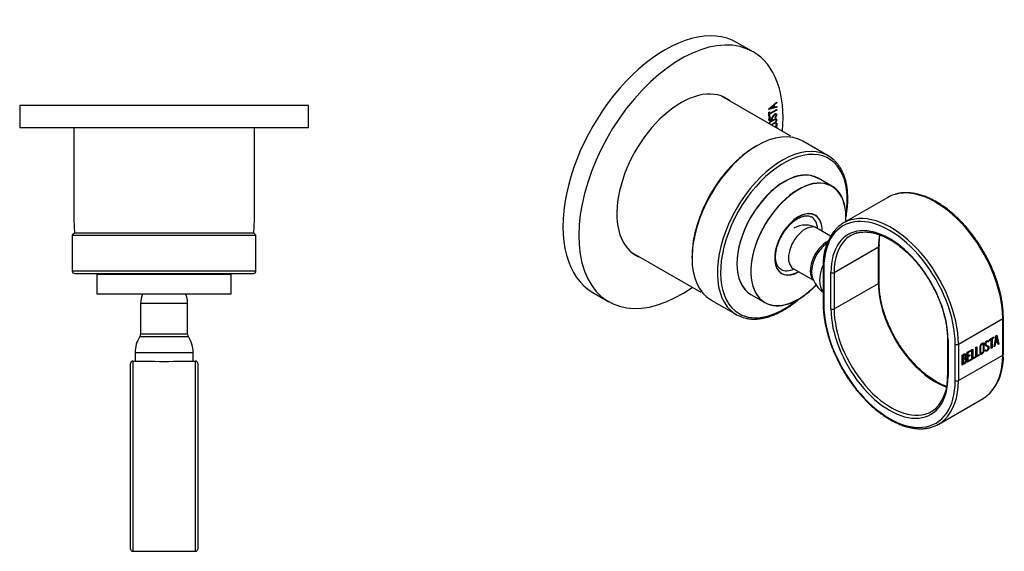
# Model space of a CAD drawing. Units: millimetres. Extents: x -230 to -10, y 40 to 266.
# Drawn here: x -230 to -10, y 40 to 159 of the extents above; entities that cross this region are included whole.
import ezdxf

# ---------------------------------------------------------------- set-up
doc = ezdxf.new("R2010")
doc.units = ezdxf.units.MM
for name, color, linetype in [('106001', 7, 'Continuous'), ('222011', 7, 'Continuous'), ('226011_LOGO', 7, 'Continuous'), ('226020', 7, 'Continuous'), ('226022', 7, 'Continuous'), ('226024', 7, 'Continuous'), ('226026', 7, 'Continuous'), ('Default', 7, 'Continuous')]:
    doc.layers.add(name, color=color, linetype=linetype)

# ---------------------------------------------------------------- blocks, each defined once
blk = doc.blocks.new('SE1')
at = {"layer": '106001', "color": 7, "linetype": 'Continuous'}
for p, q in [((-217.71, 134.41), (-217.71, 113.91)), ((-177.41, 113.91), (-177.41, 134.41)), ((-217.71, 113.91), (-217.56, 110.91)), ((-177.56, 110.91), (-177.41, 113.91)), ((-177.56, 110.91), (-217.56, 110.91))]:
    blk.add_line(p, q, dxfattribs=at)
at = {"layer": '222011', "color": 7, "linetype": 'Continuous'}
for p, q in [((-165.31, 139.41), (-229.81, 139.41)), ((-229.81, 139.41), (-229.81, 134.41)), ((-165.31, 134.41), (-165.31, 139.41)), ((-165.31, 134.41), (-229.81, 134.41)), ((-169.63, 134.41), (-169.63, 134.4)), ((-167.48, 134.4), (-167.48, 134.41))]:
    blk.add_line(p, q, dxfattribs=at)
at = {"layer": '226011_LOGO', "color": 7, "linetype": 'Continuous'}
for p, q in [((-205.06, 40.29), (-205.06, 81.79)), ((-204.56, 82.29), (-201.8, 82.29)), ((-204.56, 82.29), (-204.56, 39.79)), ((-193.33, 82.29), (-190.56, 82.29)), ((-190.56, 39.79), (-190.56, 82.29)), ((-190.06, 81.79), (-190.06, 40.29)), ((-204.56, 39.79), (-190.56, 39.79)), ((-195.94, 39.79), (-195.94, 39.78)), ((-195.17, 39.78), (-195.17, 39.79))]:
    blk.add_line(p, q, dxfattribs=at)
for centre, radius, start, end in [((-204.56, 81.79), 0.5, 90, 180), ((-197.56, 240.4), 158.16, 268.4671, 271.5329), ((-190.56, 81.79), 0.5, 0, 90), ((-204.56, 40.29), 0.5, 180, 270), ((-190.56, 40.29), 0.5, 270, 0)]:
    blk.add_arc(centre, radius, start, end, dxfattribs=at)
at = {"layer": '226020', "color": 7, "linetype": 'Continuous'}
for p, q in [((-217.56, 110.91), (-218.06, 110.41)), ((-218.06, 110.41), (-177.06, 110.41)), ((-218.06, 110.41), (-218.06, 102.41)), ((-177.06, 110.41), (-177.56, 110.91)), ((-177.06, 102.41), (-177.06, 110.41)), ((-177.06, 102.41), (-218.06, 102.41)), ((-217.56, 101.91), (-177.56, 101.91))]:
    blk.add_line(p, q, dxfattribs=at)
for centre, start, end in [((-217.56, 102.41), 180, 270), ((-177.56, 102.41), 270, 0)]:
    blk.add_arc(centre, 0.5, start, end, dxfattribs=at)
at = {"layer": '226022', "color": 7, "linetype": 'Continuous'}
for p, q in [((-192.31, 95.19), (-202.81, 95.19)), ((-202.81, 95.19), (-202.81, 88.31)), ((-192.31, 88.31), (-192.31, 95.19)), ((-192.31, 88.31), (-202.81, 88.31)), ((-202.98, 87.76), (-192.15, 87.76)), ((-191.06, 84.17), (-204.06, 84.17)), ((-204.06, 84.17), (-204.06, 82.29)), ((-191.06, 82.29), (-191.06, 84.17))]:
    blk.add_line(p, q, dxfattribs=at)
for centre, radius, start, end in [((-197.81, 95.19), 5, 154.9126, 180), ((-197.31, 95.19), 5, 0, 25.0874), ((-203.81, 88.31), 1, 326.4427, 0), ((-191.31, 88.31), 1, 180, 213.5573), ((-197.56, 84.17), 6.5, 146.4427, 180), ((-197.56, 84.17), 6.5, 0, 33.5573)]:
    blk.add_arc(centre, radius, start, end, dxfattribs=at)
at = {"layer": '226024', "color": 7, "linetype": 'Continuous'}
for p, q in [((-208.56, 101.91), (-208.56, 101.71)), ((-186.56, 101.71), (-186.56, 101.91))]:
    blk.add_line(p, q, dxfattribs=at)
at = {"layer": '226026', "color": 7, "linetype": 'Continuous'}
for p, q in [((-212.56, 101.71), (-182.56, 101.71)), ((-212.56, 101.71), (-212.56, 97.31)), ((-182.56, 97.31), (-182.56, 101.71)), ((-212.56, 97.31), (-182.56, 97.31))]:
    blk.add_line(p, q, dxfattribs=at)
blk = doc.blocks.new('SE3')
at = {"layer": '106001', "color": 7, "linetype": 'Continuous'}
for p, q in [((-57.58, 132.58), (-73.08, 141.53)), ((-57.07, 132.26), (-57.23, 132.37)), ((-93.23, 106.63), (-77.73, 97.68)), ((-77.37, 97.49), (-77.19, 97.4))]:
    blk.add_line(p, q, dxfattribs=at)
blk.add_ellipse((-65.53, 113.91), major_axis=(10, 17.32), ratio=0.57735, start_param=0.785398, end_param=2.356194, dxfattribs=at)
at = {"layer": '222011', "color": 7, "linetype": 'Continuous'}
for p, q in [((-66.03, 151.43), (-69.56, 153.47)), ((-62.52, 138.67), (-60.77, 140.14)), ((-60.85, 139.12), (-62.52, 138.62)), ((-60.77, 139.07), (-62.52, 138.56)), ((-62.52, 138.56), (-62.52, 138.67)), ((-62.4, 137.61), (-60.77, 138.54)), ((-61.49, 139.49), (-62.26, 138.84)), ((-62.26, 138.84), (-62.19, 138.8)), ((-61.42, 139.45), (-62.19, 138.8)), ((-62.19, 138.8), (-61.42, 139.04)), ((-61.49, 139.49), (-61.42, 139.45)), ((-61.42, 139.04), (-61.42, 139.45)), ((-60.85, 140.04), (-61.37, 139.59)), ((-61.37, 139.59), (-61.3, 139.55)), ((-61.37, 139.59), (-61.37, 139.1)), ((-61.37, 139.1), (-61.3, 139.06)), ((-60.77, 140), (-61.3, 139.55)), ((-61.3, 139.55), (-61.3, 139.06)), ((-61.3, 139.06), (-60.77, 139.22)), ((-60.85, 140.08), (-60.85, 140.04)), ((-60.85, 140.04), (-60.77, 140)), ((-60.85, 139.2), (-60.85, 139.12)), ((-60.85, 139.12), (-60.77, 139.07)), ((-60.77, 140.14), (-60.77, 140)), ((-60.77, 139.22), (-60.77, 139.07)), ((-60.77, 138.54), (-60.77, 138.4)), ((-62.52, 137.97), (-62.4, 138.05)), ((-62.52, 136.94), (-62.52, 137.97)), ((-62.47, 137.05), (-62.52, 137.02)), ((-62.4, 137.01), (-62.52, 136.94)), ((-60.84, 138.44), (-62.47, 137.5)), ((-62.47, 138), (-62.47, 137.65)), ((-62.47, 137.65), (-62.4, 137.61)), ((-62.47, 137.5), (-62.4, 137.46)), ((-62.47, 137.5), (-62.47, 137.05)), ((-62.47, 137.05), (-62.4, 137.01)), ((-60.77, 138.4), (-62.4, 137.46)), ((-62.4, 138.05), (-62.4, 137.61)), ((-62.4, 137.46), (-62.4, 137.01)), ((-62.3, 136.85), (-62.23, 136.92)), ((-62.3, 136.86), (-62.3, 136.82)), ((-62.3, 136.82), (-62.23, 136.78)), ((-62.23, 136.92), (-62.23, 136.78)), ((-61.07, 136.72), (-61.07, 136.85)), ((-61.04, 136.85), (-61.07, 136.82)), ((-60.97, 136.81), (-61.07, 136.72)), ((-60.96, 136.34), (-61.05, 136.39)), ((-60.95, 137.44), (-61.04, 137.49)), ((-61.04, 136.85), (-60.97, 136.81)), ((-60.84, 138.5), (-60.84, 138.44)), ((-60.84, 138.44), (-60.77, 138.4)), ((-62.41, 136.29), (-62.32, 136.23)), ((-61.21, 134.68), (-60.89, 134.86)), ((-60.84, 134.83), (-61.16, 134.65)), ((-60.77, 134.79), (-61.09, 134.61)), ((-60.89, 135.43), (-60.77, 135.5)), ((-60.89, 134.86), (-60.89, 135.43)), ((-60.89, 134.49), (-60.77, 134.56)), ((-60.84, 135.46), (-60.84, 134.83)), ((-60.84, 134.83), (-60.77, 134.79)), ((-60.84, 134.52), (-60.84, 134.47)), ((-60.77, 135.5), (-60.77, 134.79)), ((-60.77, 134.56), (-60.77, 134.43)), ((-101.81, 97.62), (-98.28, 95.57))]:
    blk.add_line(p, q, dxfattribs=at)
for centre, major_axis, start_param, end_param in [((-85.69, 125.54), (16.12, 27.93), 0, 3.141593), ((-82.15, 123.5), (16.12, 27.93), 0, 4.037506), ((-82.15, 123.5), (16.12, 27.93), 5.387272, 6.283185), ((-82.15, 123.5), (-10.12, -17.54), 3.042171, 6.283185), ((-83.07, 124.03), (10.12, 17.54), 6.183764, 6.237775), ((-83.07, 124.03), (10.12, 17.54), 3.187003, 3.241014), ((-82.15, 123.5), (-10.12, -17.54), 0, 0.099422)]:
    blk.add_ellipse(centre, major_axis=major_axis, ratio=0.57735, start_param=start_param, end_param=end_param, dxfattribs=at)
for points, knots in [([(-61.07, 136.85), (-61, 136.93), (-60.96, 136.99), (-60.94, 137.02), (-60.9, 137.09), (-60.87, 137.17), (-60.87, 137.35), (-60.9, 137.42), (-60.96, 137.45), (-61.02, 137.48), (-61.09, 137.47), (-61.27, 137.37), (-61.37, 137.25), (-61.48, 137.06), (-61.57, 136.88), (-61.67, 136.7), (-61.77, 136.52), (-61.88, 136.33), (-61.98, 136.21), (-62.21, 136.07), (-62.31, 136.05), (-62.39, 136.07), (-62.48, 136.1), (-62.52, 136.18), (-62.52, 136.53), (-62.45, 136.7), (-62.3, 136.85)], [0, 0, 0, 0, 0.049069, 0.049069, 0.049069, 0.111096, 0.111096, 0.188629, 0.188629, 0.188629, 0.284201, 0.284201, 0.381222, 0.381222, 0.381222, 0.522393, 0.522393, 0.522393, 0.624404, 0.624404, 0.748937, 0.748937, 0.748937, 0.851645, 0.851645, 1, 1, 1, 1]), ([(-61.03, 137.49), (-61.03, 137.49), (-61.03, 137.49), (-61.03, 137.49), (-61.09, 137.52), (-61.17, 137.51), (-61.35, 137.41), (-61.44, 137.29), (-61.55, 137.1), (-61.64, 136.92), (-61.74, 136.74), (-61.84, 136.56), (-61.95, 136.37), (-62.05, 136.25), (-62.28, 136.11), (-62.38, 136.09), (-62.46, 136.11), (-62.48, 136.12), (-62.49, 136.12), (-62.5, 136.13)], [0.1864705, 0.1864705, 0.1864705, 0.1864705, 0.1886288, 0.1886288, 0.1886288, 0.2842012, 0.2842012, 0.3812216, 0.3812216, 0.3812216, 0.5223928, 0.5223928, 0.5223928, 0.6244039, 0.6244039, 0.7489369, 0.7489369, 0.7489369, 0.764245, 0.764245, 0.764245, 0.764245]), ([(-62.49, 135.42), (-62.48, 135.47), (-62.46, 135.51), (-62.44, 135.56), (-62.37, 135.7), (-62.29, 135.79), (-62.19, 135.85), (-61.83, 136.06), (-61.46, 136.27), (-61.1, 136.48)], [0.6724352, 0.6724352, 0.6724352, 0.6724352, 0.6954762, 0.6954762, 0.6954762, 0.7594471, 0.7594471, 0.7594471, 1, 1, 1, 1]), ([(-62.3, 136.82), (-62.41, 136.73), (-62.47, 136.6), (-62.47, 136.36), (-62.45, 136.31), (-62.41, 136.28)], [0, 0, 0, 0, 0.1811063, 0.1811063, 0.2719346, 0.2719346, 0.2719346, 0.2719346]), ([(-62.23, 136.78), (-62.34, 136.69), (-62.4, 136.56), (-62.4, 136.31), (-62.37, 136.25), (-62.31, 136.23), (-62.26, 136.21), (-62.18, 136.23), (-62.02, 136.32), (-61.93, 136.44), (-61.82, 136.63), (-61.72, 136.81), (-61.62, 136.99), (-61.52, 137.17), (-61.42, 137.36), (-61.31, 137.49), (-61.2, 137.55)], [0, 0, 0, 0, 0.181106, 0.181106, 0.287332, 0.287332, 0.287332, 0.44191, 0.44191, 0.577165, 0.577165, 0.577165, 0.806013, 0.806013, 0.806013, 1, 1, 1, 1]), ([(-62.03, 135.15), (-61.72, 135.33), (-61.42, 135.5), (-61.12, 135.67), (-61.05, 135.72), (-60.99, 135.79), (-60.94, 135.9), (-60.9, 135.99), (-60.88, 136.07), (-60.88, 136.22), (-60.9, 136.28), (-60.94, 136.32), (-60.98, 136.37), (-61.04, 136.37), (-61.12, 136.32)], [0.5386855, 0.5386855, 0.5386855, 0.5386855, 0.7808761, 0.7808761, 0.7808761, 0.8403114, 0.8403114, 0.8403114, 0.8909652, 0.8909652, 0.9426968, 0.9426968, 0.9426968, 1, 1, 1, 1]), ([(-61.1, 136.48), (-61, 136.54), (-60.92, 136.54), (-60.85, 136.47), (-60.79, 136.42), (-60.76, 136.33), (-60.76, 136.09), (-60.79, 135.97), (-60.85, 135.84), (-60.92, 135.7), (-61, 135.6), (-61.1, 135.54), (-61.37, 135.39), (-61.63, 135.23), (-61.9, 135.08)], [0, 0, 0, 0, 0.0640055, 0.0640055, 0.0640055, 0.1286666, 0.1286666, 0.1941784, 0.1941784, 0.1941784, 0.2592159, 0.2592159, 0.2592159, 0.4355961, 0.4355961, 0.4355961, 0.4355961]), ([(-60.95, 136.54), (-60.94, 136.53), (-60.93, 136.52), (-60.92, 136.52), (-60.86, 136.46), (-60.83, 136.37), (-60.83, 136.13), (-60.86, 136.01), (-60.92, 135.88), (-60.99, 135.74), (-61.07, 135.64), (-61.17, 135.58), (-61.24, 135.54), (-61.31, 135.51), (-61.37, 135.47)], [0.0546638, 0.0546638, 0.0546638, 0.0546638, 0.0640055, 0.0640055, 0.0640055, 0.1286666, 0.1286666, 0.1941784, 0.1941784, 0.1941784, 0.2592159, 0.2592159, 0.2592159, 0.3031524, 0.3031524, 0.3031524, 0.3031524]), ([(-61.2, 137.55), (-61.07, 137.63), (-60.97, 137.64), (-60.89, 137.6), (-60.81, 137.56), (-60.77, 137.47), (-60.77, 137.21), (-60.79, 137.11), (-60.83, 137.01), (-60.85, 136.98), (-60.9, 136.91), (-60.97, 136.81)], [0, 0, 0, 0, 0.312589, 0.312589, 0.312589, 0.619414, 0.619414, 0.840835, 0.840835, 0.840835, 1, 1, 1, 1]), ([(-60.95, 137.64), (-60.88, 137.6), (-60.84, 137.5), (-60.84, 137.25), (-60.86, 137.15), (-60.91, 137.06), (-60.92, 137.02), (-60.97, 136.95), (-61.04, 136.85)], [0.3194588, 0.3194588, 0.3194588, 0.3194588, 0.6194144, 0.6194144, 0.8408347, 0.8408347, 0.8408347, 1, 1, 1, 1]), ([(-61.89, 135.96), (-62.01, 135.89), (-62.12, 135.83), (-62.24, 135.76), (-62.31, 135.72), (-62.36, 135.65), (-62.41, 135.57), (-62.44, 135.51), (-62.46, 135.46), (-62.47, 135.4)], [0.1875, 0.1875, 0.1875, 0.1875, 0.279497, 0.279497, 0.279497, 0.333135, 0.333135, 0.333135, 0.3685691, 0.3685691, 0.3685691, 0.3685691]), ([(-61.12, 136.32), (-61.47, 136.12), (-61.82, 135.92), (-62.16, 135.72), (-62.24, 135.68), (-62.29, 135.61), (-62.34, 135.52), (-62.37, 135.47), (-62.39, 135.42), (-62.4, 135.36)], [0, 0, 0, 0, 0.279497, 0.279497, 0.279497, 0.333135, 0.333135, 0.333135, 0.3685691, 0.3685691, 0.3685691, 0.3685691])]:
    blk.add_open_spline(points, degree=3, knots=knots, dxfattribs=at)
for points in [[(-61.04, 136.38), (-61.08, 136.41), (-61.13, 136.4), (-61.19, 136.36)], [(-61.82, 135.21), (-61.87, 135.18), (-61.92, 135.15), (-61.97, 135.12)]]:
    blk.add_open_spline(points, degree=3, dxfattribs=at)
at = {"layer": '226011_LOGO', "color": 7, "linetype": 'Continuous'}
for p, q in [((-35.94, 118.89), (-45.84, 113.18)), ((-47.95, 102.12), (-38.05, 107.84)), ((-38.05, 99.67), (-38.05, 107.84)), ((-37.9, 99.88), (-37.9, 108.04)), ((-50.39, 103.25), (-50.39, 95.08)), ((-50.25, 103.04), (-50.25, 94.88)), ((-48.65, 93.96), (-48.65, 102.12)), ((-47.95, 102.12), (-47.95, 93.96)), ((-47.95, 93.96), (-38.05, 99.67)), ((-20.19, 86.1), (-10.29, 91.82)), ((-10.29, 83.65), (-10.29, 91.82)), ((-10.15, 83.85), (-10.15, 92.02)), ((-12.21, 85.5), (-11.74, 88.03)), ((-11.74, 88.03), (-11.6, 88.11)), ((-11.65, 88.08), (-11.22, 86.16)), ((-11.6, 88.11), (-11.15, 86.12)), ((-22.64, 87.22), (-22.64, 79.06)), ((-22.49, 87.02), (-22.49, 78.85)), ((-20.9, 77.93), (-20.9, 86.1)), ((-20.19, 86.1), (-20.19, 77.93)), ((-14.69, 86.03), (-14.77, 86.08)), ((-14.02, 85.94), (-13.93, 85.89)), ((-13.63, 86.65), (-13.72, 86.7)), ((-13.47, 86.69), (-13.66, 86.59)), ((-13.4, 86.65), (-13.58, 86.55)), ((-13.5, 86.8), (-13.43, 86.76)), ((-13.5, 86.8), (-13.47, 86.69)), ((-13.47, 86.69), (-13.4, 86.65)), ((-13.43, 86.76), (-13.4, 86.65)), ((-13.28, 87.14), (-12.25, 87.73)), ((-12.92, 87.22), (-13.28, 87.01)), ((-12.85, 87.18), (-13.28, 86.93)), ((-13.28, 86.93), (-13.28, 87.14)), ((-12.92, 87.22), (-12.85, 87.18)), ((-12.85, 85.13), (-12.85, 87.18)), ((-12.33, 87.56), (-12.74, 87.32)), ((-12.74, 87.32), (-12.67, 87.28)), ((-12.74, 87.32), (-12.74, 85.27)), ((-12.25, 87.52), (-12.67, 87.28)), ((-12.67, 87.28), (-12.67, 85.23)), ((-12.33, 87.69), (-12.33, 87.56)), ((-12.33, 87.56), (-12.25, 87.52)), ((-12.25, 87.73), (-12.25, 87.52)), ((-11.96, 86.4), (-12.1, 85.64)), ((-11.89, 86.36), (-12.03, 85.6)), ((-11.53, 86.64), (-11.96, 86.4)), ((-11.96, 86.4), (-11.89, 86.36)), ((-11.74, 87.57), (-11.9, 86.64)), ((-11.9, 86.64), (-11.83, 86.6)), ((-11.46, 86.6), (-11.89, 86.36)), ((-11.67, 87.53), (-11.83, 86.6)), ((-11.83, 86.6), (-11.5, 86.79)), ((-11.74, 87.57), (-11.67, 87.53)), ((-11.5, 86.79), (-11.67, 87.53)), ((-11.53, 86.64), (-11.46, 86.6)), ((-11.33, 86.01), (-11.46, 86.6)), ((-11.22, 86.16), (-11.34, 86.08)), ((-11.15, 86.12), (-11.33, 86.01)), ((-11.22, 86.16), (-11.15, 86.12)), ((-20.19, 77.93), (-10.29, 83.65)), ((-19.34, 81.38), (-19.34, 83.64)), ((-19.23, 83.58), (-19.16, 83.54)), ((-19.23, 83.58), (-19.23, 82.86)), ((-18.72, 83.68), (-18.8, 83.73)), ((-18.22, 84.28), (-17.37, 84.77)), ((-18.22, 82.03), (-18.22, 84.28)), ((-17.44, 84.61), (-18.12, 84.22)), ((-18.12, 84.22), (-18.05, 84.18)), ((-18.12, 84.22), (-18.12, 83.51)), ((-17.7, 83.55), (-18.12, 83.31)), ((-17.37, 84.57), (-18.05, 84.18)), ((-18.05, 84.18), (-18.05, 83.47)), ((-18.05, 83.47), (-17.63, 83.72)), ((-17.7, 83.68), (-17.7, 83.55)), ((-17.7, 83.55), (-17.63, 83.51)), ((-17.63, 83.72), (-17.63, 83.51)), ((-17.44, 84.73), (-17.44, 84.61)), ((-17.44, 84.61), (-17.37, 84.57)), ((-17.37, 84.77), (-17.37, 84.57)), ((-17.16, 84.9), (-16.99, 85)), ((-17.16, 82.64), (-17.16, 84.9)), ((-17.06, 84.96), (-17.06, 82.99)), ((-16.99, 85), (-16.99, 82.95)), ((-16.27, 85.41), (-16.09, 85.51)), ((-16.27, 83.15), (-16.27, 85.41)), ((-15.62, 83.61), (-16.27, 83.24)), ((-15.55, 83.57), (-16.27, 83.15)), ((-16.16, 85.47), (-16.16, 83.5)), ((-16.09, 85.51), (-16.09, 83.46)), ((-16.09, 83.46), (-15.55, 83.77)), ((-15.62, 83.73), (-15.62, 83.61)), ((-15.62, 83.61), (-15.55, 83.57)), ((-15.55, 83.77), (-15.55, 83.57)), ((-15.22, 84.16), (-15.13, 84.11)), ((-14.29, 84.72), (-14.12, 84.82)), ((-14.24, 84.59), (-14.29, 84.72)), ((-14.11, 84.75), (-14.02, 84.7)), ((-13.7, 85.52), (-13.79, 85.58)), ((-13.44, 85.44), (-13.37, 85.4)), ((-12.74, 85.27), (-12.85, 85.21)), ((-12.67, 85.23), (-12.85, 85.13)), ((-12.74, 85.27), (-12.67, 85.23)), ((-12.03, 85.6), (-12.21, 85.5)), ((-12.1, 85.64), (-12.2, 85.59)), ((-12.1, 85.64), (-12.03, 85.6)), ((-19.23, 82.86), (-19.16, 82.82)), ((-19.23, 82.66), (-19.16, 82.62)), ((-19.23, 82.66), (-19.23, 81.73)), ((-19.23, 81.73), (-19.16, 81.69)), ((-19.16, 83.54), (-19.16, 82.82)), ((-19.16, 82.62), (-19.16, 81.69)), ((-18.73, 82.77), (-18.82, 82.82)), ((-18.73, 83.03), (-18.66, 82.99)), ((-18.49, 82.6), (-18.42, 82.56)), ((-17.44, 82.56), (-18.22, 82.11)), ((-17.37, 82.52), (-18.22, 82.03)), ((-18.12, 83.51), (-18.05, 83.47)), ((-18.12, 83.31), (-18.05, 83.27)), ((-18.12, 83.31), (-18.12, 82.37)), ((-18.12, 82.37), (-18.05, 82.33)), ((-17.63, 83.51), (-18.05, 83.27)), ((-18.05, 83.27), (-18.05, 82.33)), ((-18.05, 82.33), (-17.37, 82.72)), ((-17.44, 82.68), (-17.44, 82.56)), ((-17.44, 82.56), (-17.37, 82.52)), ((-17.37, 82.72), (-17.37, 82.52)), ((-16.51, 83.1), (-17.16, 82.72)), ((-16.44, 83.05), (-17.16, 82.64)), ((-17.06, 82.99), (-16.99, 82.95)), ((-16.99, 82.95), (-16.44, 83.26)), ((-16.51, 83.22), (-16.51, 83.1)), ((-16.51, 83.1), (-16.44, 83.05)), ((-16.44, 83.26), (-16.44, 83.05)), ((-16.16, 83.5), (-16.09, 83.46)), ((-24.59, 68.21), (-14.69, 73.92))]:
    blk.add_line(p, q, dxfattribs=at)
for centre, radius, start, end in [((-38.45, 104.02), 11.96, 137.5126, 183.693), ((-28.34, 108.76), 9.59, 169.467, 184.3012), ((-22.08, 83.08), 11.95, 317.4389, 3.7032), ((-18.84, 82.61), 0.421, 353.6276, 65.78), ((-18.91, 82.65), 0.421, 353.6276, 33.6789), ((-32.31, 78.37), 9.7, 317.6601, 4.0809)]:
    blk.add_arc(centre, radius, start, end, dxfattribs=at)
for centre, major_axis, start_param, end_param in [((-25.32, 100.49), (10.62, -18.4), 2.999964, 3.141593), ((-25.32, 100.49), (10.62, -18.4), 0.785398, 2.999964), ((-35.57, 94.57), (10.37, -17.97), 0.785398, 3.926991), ((-35.22, 94.77), (10.62, -18.4), 0.785398, 2.999045), ((-35.57, 94.57), (9.25, -16.02), 0.785398, 3.926991), ((-35.22, 94.77), (10.62, -18.4), 2.999045, 3.280883), ((-35.22, 94.77), (9, -15.59), 2.998905, 3.278471), ((-25.32, 100.49), (9, -15.59), 3.73133, 3.926991), ((-35.22, 94.77), (9, -15.59), 3.278471, 3.926991), ((-38.4, 108.04), (-0.5, 0), 2.356194, 3.140324), ((-49.89, 103.25), (0.5, 0), 3.141782, 3.926991), ((-48.3, 102.33), (0.5, 0), 3.926991, 5.497787), ((-38.4, 99.88), (-0.5, 0), 2.356194, 3.14171), ((-25.32, 92.33), (-9, 15.59), 0.785398, 2.551628), ((-49.89, 95.08), (0.5, 0), 3.141404, 3.926991), ((-35.57, 86.41), (-10.37, 17.97), 0.785398, 3.926991), ((-35.57, 86.41), (-9.25, 16.02), 0.785398, 3.926991), ((-48.3, 94.16), (-0.5, 0), 0.785398, 2.356194), ((-35.22, 86.61), (-9, 15.59), 0.785398, 2.998905), ((-10.65, 92.02), (-0.5, 0), 2.356194, 3.141783), ((-22.14, 87.22), (0.5, 0), 3.14224, 3.926991), ((-20.55, 86.3), (0.5, 0), 3.926991, 5.497787), ((-25.32, 92.33), (-10.62, 18.4), 3.280055, 3.926991), ((-10.65, 83.85), (-0.5, 0), 2.356194, 3.141593), ((-35.22, 86.61), (-10.62, 18.4), 3.280883, 3.926991), ((-22.14, 79.06), (0.5, 0), 3.141593, 3.926991), ((-20.55, 78.14), (-0.5, 0), 0.785398, 2.356194), ((-25.32, 92.33), (-10.62, 18.4), 3.141593, 3.280055), ((-35.22, 86.61), (-9, 15.59), 2.998905, 3.278471), ((-35.22, 86.61), (-10.62, 18.4), 2.999045, 3.280883)]:
    blk.add_ellipse(centre, major_axis=major_axis, ratio=0.57735, start_param=start_param, end_param=end_param, dxfattribs=at)
for points, knots in [([(-10.15, 92.02), (-10.15, 92.24), (-10.15, 92.78), (-10.21, 93.79), (-10.34, 94.98), (-10.53, 96.21), (-10.79, 97.44), (-11.1, 98.69), (-11.48, 99.95), (-11.91, 101.21), (-12.4, 102.46), (-12.94, 103.71), (-13.54, 104.95), (-14.18, 106.16), (-14.87, 107.35), (-15.6, 108.52), (-16.38, 109.65), (-17.19, 110.74), (-18.03, 111.79), (-18.91, 112.79), (-19.81, 113.74), (-20.73, 114.64), (-21.68, 115.47), (-22.64, 116.25), (-23.61, 116.95), (-24.59, 117.59), (-25.58, 118.16), (-26.56, 118.65), (-27.54, 119.07), (-28.52, 119.41), (-29.48, 119.66), (-30.42, 119.84), (-31.34, 119.93), (-32.25, 119.94), (-33.11, 119.86), (-33.8, 119.74), (-34.14, 119.63), (-34.26, 119.6)], [0, 0, 0, 0, 0.015576, 0.045109, 0.074636, 0.104154, 0.133661, 0.163158, 0.192646, 0.222124, 0.251595, 0.28106, 0.31052, 0.339978, 0.369435, 0.398892, 0.428351, 0.457813, 0.487281, 0.516756, 0.546239, 0.575733, 0.605238, 0.634756, 0.664288, 0.693833, 0.72339, 0.752958, 0.782529, 0.812093, 0.841638, 0.871145, 0.900594, 0.92996, 0.959222, 0.988366, 1, 1, 1, 1]), ([(-42.92, 110.9), (-42.82, 110.93), (-42.52, 111.03), (-41.91, 111.13), (-41.16, 111.18), (-40.36, 111.14), (-39.54, 111.03), (-38.7, 110.84), (-37.85, 110.57), (-36.98, 110.23), (-36.1, 109.8), (-35.21, 109.31), (-34.33, 108.74), (-33.45, 108.1), (-32.57, 107.4), (-31.71, 106.64), (-30.87, 105.81), (-30.04, 104.93), (-29.25, 104), (-28.48, 103.02), (-27.75, 102.01), (-27.05, 100.95), (-26.39, 99.87), (-25.78, 98.76), (-25.22, 97.63), (-24.7, 96.48), (-24.24, 95.33), (-23.83, 94.17), (-23.48, 93.02), (-23.19, 91.88), (-22.96, 90.75), (-22.79, 89.64), (-22.68, 88.56), (-22.64, 87.74), (-22.64, 87.33), (-22.64, 87.22)], [0, 0, 0, 0, 0.012827, 0.045092, 0.077168, 0.109053, 0.140776, 0.172377, 0.203894, 0.235362, 0.266803, 0.298236, 0.329669, 0.36111, 0.392563, 0.424031, 0.455513, 0.487009, 0.518517, 0.550036, 0.581563, 0.613096, 0.644632, 0.67617, 0.707706, 0.739238, 0.770763, 0.802279, 0.833783, 0.865272, 0.896746, 0.928203, 0.95964, 0.99106, 1, 1, 1, 1]), ([(-22.84, 76.59), (-23.08, 76.68), (-23.61, 76.9), (-24.44, 77.3), (-25.33, 77.79), (-26.21, 78.36), (-27.09, 79), (-27.97, 79.7), (-28.83, 80.46), (-29.67, 81.29), (-30.49, 82.17), (-31.29, 83.1), (-32.06, 84.08), (-32.79, 85.09), (-33.49, 86.15), (-34.15, 87.23), (-34.76, 88.34), (-35.32, 89.47), (-35.84, 90.62), (-36.3, 91.77), (-36.71, 92.93), (-37.06, 94.08), (-37.35, 95.22), (-37.58, 96.35), (-37.75, 97.46), (-37.86, 98.54), (-37.9, 99.36), (-37.9, 99.77), (-37.9, 99.88)], [0.2114207, 0.2114207, 0.2114207, 0.2114207, 0.2376755, 0.2690218, 0.3003597, 0.3316977, 0.3630435, 0.3944015, 0.4257738, 0.4571606, 0.4885612, 0.519974, 0.5513973, 0.5828289, 0.6142664, 0.6457076, 0.6771501, 0.7085909, 0.7400273, 0.7714568, 0.802877, 0.8342856, 0.8656802, 0.8970588, 0.9284199, 0.9597626, 0.991087, 1, 1, 1, 1]), ([(-50.39, 95.08), (-50.39, 94.86), (-50.38, 94.32), (-50.33, 93.31), (-50.2, 92.12), (-50.01, 90.9), (-49.75, 89.66), (-49.43, 88.41), (-49.06, 87.15), (-48.63, 85.89), (-48.14, 84.64), (-47.6, 83.39), (-47, 82.15), (-46.36, 80.94), (-45.67, 79.75), (-44.94, 78.58), (-44.16, 77.45), (-43.35, 76.36), (-42.51, 75.31), (-41.63, 74.31), (-40.73, 73.36), (-39.81, 72.46), (-38.86, 71.63), (-37.9, 70.85), (-36.93, 70.15), (-35.95, 69.51), (-34.96, 68.94), (-33.98, 68.45), (-33, 68.03), (-32.02, 67.69), (-31.06, 67.44), (-30.12, 67.26), (-29.19, 67.17), (-28.29, 67.16), (-27.43, 67.24), (-26.75, 67.36), (-26.4, 67.46), (-26.29, 67.5)], [0, 0, 0, 0, 0.015583, 0.045128, 0.074667, 0.104198, 0.133717, 0.163227, 0.192727, 0.222217, 0.251701, 0.281178, 0.310651, 0.340121, 0.36959, 0.39906, 0.428531, 0.458006, 0.487486, 0.516973, 0.546469, 0.575975, 0.605493, 0.635023, 0.664567, 0.694125, 0.723695, 0.753274, 0.782858, 0.812435, 0.841992, 0.871511, 0.900972, 0.930351, 0.959626, 0.988782, 1, 1, 1, 1]), ([(-14.45, 84.64), (-14.45, 84.51), (-14.5, 84.37), (-14.6, 84.23), (-14.68, 84.09), (-14.79, 83.99), (-15.03, 83.86), (-15.13, 83.84), (-15.23, 83.86), (-15.33, 83.89), (-15.38, 83.98), (-15.38, 84.11), (-15.38, 84.57), (-15.38, 85.03), (-15.38, 85.49), (-15.38, 85.63), (-15.33, 85.77), (-15.23, 85.92), (-15.14, 86.04), (-15.03, 86.14), (-14.79, 86.28), (-14.68, 86.3), (-14.6, 86.27), (-14.5, 86.24), (-14.45, 86.16), (-14.45, 86.02), (-14.45, 85.56), (-14.45, 85.1), (-14.45, 84.64)], [0, 0, 0, 0, 0.065711, 0.065711, 0.065711, 0.132952, 0.132952, 0.198532, 0.198532, 0.198532, 0.264847, 0.264847, 0.264847, 0.49889, 0.49889, 0.49889, 0.567221, 0.567221, 0.567221, 0.633743, 0.633743, 0.699454, 0.699454, 0.699454, 0.765411, 0.765411, 0.765411, 1, 1, 1, 1]), ([(-14.76, 86.07), (-14.77, 86.08), (-14.78, 86.08), (-14.78, 86.08), (-14.83, 86.1), (-14.9, 86.09), (-15.04, 86.01), (-15.1, 85.95), (-15.16, 85.88), (-15.24, 85.78), (-15.27, 85.69), (-15.27, 85.6), (-15.27, 85.16), (-15.27, 84.72), (-15.27, 84.28), (-15.27, 84.22), (-15.25, 84.18), (-15.21, 84.15)], [0.3340216, 0.3340216, 0.3340216, 0.3340216, 0.3401975, 0.3401975, 0.3401975, 0.3943817, 0.3943817, 0.4421913, 0.4421913, 0.4421913, 0.5002174, 0.5002174, 0.5002174, 0.7893153, 0.7893153, 0.7893153, 0.8308219, 0.8308219, 0.8308219, 0.8308219]), ([(-14.63, 84.57), (-14.63, 85.01), (-14.63, 85.45), (-14.63, 85.88), (-14.63, 85.97), (-14.66, 86.02), (-14.71, 86.04), (-14.76, 86.06), (-14.83, 86.05), (-14.97, 85.97), (-15.03, 85.91), (-15.09, 85.84), (-15.16, 85.74), (-15.2, 85.65), (-15.2, 85.56), (-15.2, 85.12), (-15.2, 84.68), (-15.2, 84.24), (-15.2, 84.15), (-15.17, 84.11), (-15.09, 84.09), (-15.03, 84.08), (-14.97, 84.1), (-14.84, 84.17), (-14.78, 84.23), (-14.73, 84.3), (-14.66, 84.39), (-14.63, 84.48), (-14.63, 84.57)], [0, 0, 0, 0, 0.288367, 0.288367, 0.288367, 0.340198, 0.340198, 0.340198, 0.394382, 0.394382, 0.442191, 0.442191, 0.442191, 0.500217, 0.500217, 0.500217, 0.789315, 0.789315, 0.789315, 0.846578, 0.846578, 0.846578, 0.895123, 0.895123, 0.944797, 0.944797, 0.944797, 1, 1, 1, 1]), ([(-14.62, 86.29), (-14.55, 86.25), (-14.52, 86.18), (-14.52, 86.06), (-14.52, 85.6), (-14.52, 85.14), (-14.52, 84.68)], [0.7100266, 0.7100266, 0.7100266, 0.7100266, 0.7654111, 0.7654111, 0.7654111, 1, 1, 1, 1]), ([(-14.12, 84.82), (-14.08, 84.76), (-14.05, 84.72), (-14.03, 84.71), (-13.99, 84.68), (-13.93, 84.69), (-13.76, 84.78), (-13.69, 84.86), (-13.63, 84.96), (-13.58, 85.06), (-13.55, 85.17), (-13.55, 85.39), (-13.61, 85.48), (-13.73, 85.54), (-13.79, 85.57), (-13.9, 85.63), (-14.08, 85.71), (-14.2, 85.77), (-14.26, 85.87), (-14.26, 86.17), (-14.23, 86.32), (-14.16, 86.47), (-14.08, 86.62), (-13.97, 86.74), (-13.63, 86.94), (-13.5, 86.92), (-13.43, 86.76)], [0, 0, 0, 0, 0.048835, 0.048835, 0.048835, 0.106697, 0.106697, 0.181092, 0.181092, 0.181092, 0.271968, 0.271968, 0.368614, 0.368614, 0.368614, 0.508902, 0.508902, 0.508902, 0.609862, 0.609862, 0.738718, 0.738718, 0.738718, 0.844128, 0.844128, 1, 1, 1, 1]), ([(-13.78, 85.57), (-13.78, 85.57), (-13.79, 85.58), (-13.8, 85.58), (-13.86, 85.61), (-13.97, 85.67), (-14.15, 85.75), (-14.16, 85.76), (-14.17, 85.76), (-14.17, 85.77)], [0.3621049, 0.3621049, 0.3621049, 0.3621049, 0.3686145, 0.3686145, 0.3686145, 0.508902, 0.508902, 0.508902, 0.5166434, 0.5166434, 0.5166434, 0.5166434]), ([(-13.71, 86.69), (-13.75, 86.72), (-13.82, 86.71), (-13.99, 86.61), (-14.05, 86.53), (-14.1, 86.44), (-14.14, 86.35), (-14.16, 86.25), (-14.16, 86.07), (-14.11, 85.99), (-14.01, 85.94)], [0.0720988, 0.0720988, 0.0720988, 0.0720988, 0.1739055, 0.1739055, 0.2778902, 0.2778902, 0.2778902, 0.4273014, 0.4273014, 0.5514694, 0.5514694, 0.5514694, 0.5514694]), ([(-13.58, 86.55), (-13.61, 86.68), (-13.69, 86.7), (-13.92, 86.57), (-13.98, 86.49), (-14.03, 86.4), (-14.07, 86.31), (-14.09, 86.21), (-14.09, 86.01), (-14.03, 85.94), (-13.9, 85.88), (-13.84, 85.85), (-13.73, 85.78), (-13.56, 85.7), (-13.43, 85.63), (-13.37, 85.53), (-13.37, 85.4)], [0, 0, 0, 0, 0.173905, 0.173905, 0.27789, 0.27789, 0.27789, 0.427301, 0.427301, 0.566752, 0.566752, 0.566752, 0.800829, 0.800829, 0.800829, 1, 1, 1, 1]), ([(-19.34, 83.64), (-19.24, 83.7), (-19.14, 83.76), (-19.04, 83.82), (-18.76, 83.98), (-18.58, 83.97), (-18.5, 83.8), (-18.48, 83.75), (-18.47, 83.68), (-18.47, 83.49), (-18.49, 83.39), (-18.52, 83.29), (-18.55, 83.22), (-18.59, 83.12), (-18.66, 82.99)], [0, 0, 0, 0, 0.185694, 0.185694, 0.185694, 0.581176, 0.581176, 0.581176, 0.704726, 0.704726, 0.855456, 0.855456, 0.855456, 1, 1, 1, 1]), ([(-18.8, 83.72), (-18.8, 83.73), (-18.81, 83.73), (-18.81, 83.73), (-18.87, 83.76), (-18.95, 83.74), (-19.05, 83.68), (-19.11, 83.65), (-19.17, 83.61), (-19.23, 83.58)], [0.3399078, 0.3399078, 0.3399078, 0.3399078, 0.3721749, 0.3721749, 0.3721749, 0.7446355, 0.7446355, 0.7446355, 1, 1, 1, 1]), ([(-18.65, 83.48), (-18.65, 83.6), (-18.68, 83.67), (-18.74, 83.69), (-18.8, 83.72), (-18.88, 83.7), (-18.98, 83.64), (-19.04, 83.61), (-19.1, 83.57), (-19.16, 83.54)], [0, 0, 0, 0, 0.372175, 0.372175, 0.372175, 0.744636, 0.744636, 0.744636, 1, 1, 1, 1]), ([(-18.66, 83.95), (-18.62, 83.92), (-18.6, 83.89), (-18.58, 83.84), (-18.55, 83.79), (-18.54, 83.72), (-18.54, 83.53), (-18.56, 83.43), (-18.59, 83.33), (-18.62, 83.26), (-18.66, 83.17), (-18.73, 83.03)], [0.4712253, 0.4712253, 0.4712253, 0.4712253, 0.581176, 0.581176, 0.581176, 0.7047255, 0.7047255, 0.855456, 0.855456, 0.855456, 1, 1, 1, 1]), ([(-14.52, 84.68), (-14.52, 84.55), (-14.57, 84.41), (-14.67, 84.27), (-14.76, 84.14), (-14.86, 84.03), (-15.1, 83.9), (-15.2, 83.88), (-15.3, 83.91), (-15.32, 83.91), (-15.33, 83.92), (-15.35, 83.93)], [0, 0, 0, 0, 0.0657109, 0.0657109, 0.0657109, 0.1329517, 0.1329517, 0.1985322, 0.1985322, 0.1985322, 0.2106734, 0.2106734, 0.2106734, 0.2106734]), ([(-13.37, 85.4), (-13.37, 85.23), (-13.41, 85.06), (-13.5, 84.91), (-13.59, 84.75), (-13.71, 84.63), (-13.96, 84.48), (-14.05, 84.46), (-14.11, 84.49), (-14.14, 84.49), (-14.18, 84.53), (-14.24, 84.59)], [0, 0, 0, 0, 0.310892, 0.310892, 0.310892, 0.619798, 0.619798, 0.840008, 0.840008, 0.840008, 1, 1, 1, 1]), ([(-14.15, 84.8), (-14.13, 84.77), (-14.12, 84.76), (-14.1, 84.75), (-14.1, 84.75), (-14.1, 84.75), (-14.1, 84.74)], [0.01864607, 0.01864607, 0.01864607, 0.01864607, 0.04883476, 0.04883476, 0.04883476, 0.05126257, 0.05126257, 0.05126257, 0.05126257]), ([(-13.44, 85.44), (-13.44, 85.27), (-13.48, 85.1), (-13.57, 84.95), (-13.66, 84.79), (-13.78, 84.67), (-13.99, 84.55), (-14.05, 84.53), (-14.09, 84.52)], [0, 0, 0, 0, 0.3108921, 0.3108921, 0.3108921, 0.6197982, 0.6197982, 0.75, 0.75, 0.75, 0.75]), ([(-18.49, 82.6), (-18.49, 82.46), (-18.53, 82.3), (-18.61, 82.11), (-18.7, 81.91), (-18.8, 81.77), (-18.92, 81.7), (-19.06, 81.62), (-19.2, 81.54), (-19.34, 81.46)], [0, 0, 0, 0, 0.3080433, 0.3080433, 0.3080433, 0.6149154, 0.6149154, 0.6149154, 0.9440683, 0.9440683, 0.9440683, 0.9440683]), ([(-18.42, 82.56), (-18.42, 82.42), (-18.46, 82.26), (-18.54, 82.07), (-18.63, 81.87), (-18.73, 81.73), (-18.85, 81.66), (-19.01, 81.57), (-19.18, 81.48), (-19.34, 81.38)], [0, 0, 0, 0, 0.308043, 0.308043, 0.308043, 0.614915, 0.614915, 0.614915, 1, 1, 1, 1]), ([(-18.81, 82.81), (-18.86, 82.84), (-18.92, 82.84), (-18.98, 82.8), (-19.06, 82.76), (-19.15, 82.71), (-19.23, 82.66)], [0.4533824, 0.4533824, 0.4533824, 0.4533824, 0.7012982, 0.7012982, 0.7012982, 1, 1, 1, 1]), ([(-19.16, 82.82), (-19.06, 82.87), (-18.96, 82.93), (-18.86, 82.99), (-18.8, 83.02), (-18.75, 83.1), (-18.7, 83.21), (-18.67, 83.31), (-18.65, 83.4), (-18.65, 83.48)], [0, 0, 0, 0, 0.409997, 0.409997, 0.409997, 0.701848, 0.701848, 0.701848, 1, 1, 1, 1]), ([(-18.6, 82.46), (-18.6, 82.57), (-18.63, 82.66), (-18.68, 82.72), (-18.75, 82.8), (-18.82, 82.81), (-18.91, 82.76), (-18.99, 82.72), (-19.07, 82.67), (-19.16, 82.62)], [0, 0, 0, 0, 0.353452, 0.353452, 0.353452, 0.701298, 0.701298, 0.701298, 1, 1, 1, 1]), ([(-19.16, 81.69), (-19.07, 81.75), (-18.97, 81.8), (-18.88, 81.85), (-18.79, 81.9), (-18.72, 81.99), (-18.67, 82.13), (-18.62, 82.24), (-18.6, 82.35), (-18.6, 82.46)], [0, 0, 0, 0, 0.338989, 0.338989, 0.338989, 0.667999, 0.667999, 0.667999, 1, 1, 1, 1])]:
    blk.add_open_spline(points, degree=3, knots=knots, dxfattribs=at)
blk.add_open_spline([(-13.61, 85.73), (-13.49, 85.66), (-13.44, 85.56), (-13.44, 85.44)], degree=3, dxfattribs=at)
at = {"layer": '226020', "color": 7, "linetype": 'Continuous'}
for p, q in [((-65.18, 130.44), (-65.53, 130.24)), ((-49.27, 128.19), (-54.93, 131.46)), ((-79.68, 105.74), (-79.68, 105.34)), ((-75.43, 95.95), (-69.77, 92.69))]:
    blk.add_line(p, q, dxfattribs=at)
for centre, major_axis, start_param, end_param in [((-65.18, 113.71), (-10.25, -17.75), 3.141593, 6.283185), ((-65.53, 113.91), (10, 17.32), 0.785398, 2.356194), ((-59.52, 110.44), (10.25, 17.75), 0.142786, 3.009351), ((-59.17, 110.24), (-10, -17.32), 2.153179, 6.283185), ((-59.52, 110.44), (10.25, 17.75), 0, 0.142786), ((-59.52, 110.44), (10.25, 17.75), 6.142551, 6.283185), ((-59.17, 110.24), (-10, -17.32), 0, 0.988414), ((-59.52, 110.44), (10.25, 17.75), 3.009351, 3.278353)]:
    blk.add_ellipse(centre, major_axis=major_axis, ratio=0.57735, start_param=start_param, end_param=end_param, dxfattribs=at)
for points, knots in [([(-45.33, 114.2), (-45.33, 114.23), (-45.24, 114.66), (-45.1, 115.49), (-44.96, 116.68), (-44.89, 117.83), (-44.87, 118.95), (-44.93, 120.04), (-45.04, 121.09), (-45.22, 122.09), (-45.47, 123.04), (-45.78, 123.94), (-46.15, 124.78), (-46.58, 125.55), (-47.06, 126.25), (-47.51, 126.79), (-47.78, 127.04), (-47.88, 127.13)], [0.6866721, 0.6866721, 0.6866721, 0.6866721, 0.6883537, 0.7115711, 0.7347996, 0.7580394, 0.7812898, 0.8045489, 0.8278128, 0.8510726, 0.8743179, 0.8975345, 0.9207046, 0.9438086, 0.9668277, 0.9897489, 1, 1, 1, 1]), ([(-68.21, 92.02), (-67.99, 91.96), (-67.56, 91.84), (-66.79, 91.72), (-65.94, 91.67), (-65.05, 91.7), (-64.14, 91.82), (-63.22, 92.01), (-62.27, 92.29), (-61.31, 92.65), (-60.35, 93.09), (-59.38, 93.6), (-58.42, 94.19), (-57.46, 94.84), (-56.53, 95.55), (-55.92, 96.06), (-55.63, 96.32)], [0, 0, 0, 0, 0.0171828, 0.0399139, 0.0627299, 0.0856408, 0.1086434, 0.1317251, 0.1548684, 0.1780552, 0.2012696, 0.2244986, 0.2477324, 0.2709633, 0.2941879, 0.3159926, 0.3159926, 0.3159926, 0.3159926])]:
    blk.add_open_spline(points, degree=3, knots=knots, dxfattribs=at)
at = {"layer": '226022', "color": 7, "linetype": 'Continuous'}
for p, q in [((-48.72, 110.26), (-51.79, 112.04)), ((-57.04, 102.95), (-52.57, 100.36))]:
    blk.add_line(p, q, dxfattribs=at)
for centre, radius, start, end in [((-54.35, 107.63), 5.08, 59.7967, 120.2619), ((-46.62, 102.99), 6.5, 197.3901, 234.5571)]:
    blk.add_arc(centre, radius, start, end, dxfattribs=at)
for centre, major_axis, start_param, end_param in [((-54.42, 107.49), (2.62, 4.55), 0, 3.141593), ((-49.55, 104.68), (2.62, 4.55), 0.724907, 2.950912), ((-49.16, 104.46), (-2.71, -4.69), 4.008957, 5.79498), ((-46.62, 102.99), (-3.25, -5.63), -1.388842, -0.176169)]:
    blk.add_ellipse(centre, major_axis=major_axis, ratio=0.57735, start_param=start_param, end_param=end_param, dxfattribs=at)
at = {"layer": '226026', "color": 7, "linetype": 'Continuous'}
for p, q in [((-48.42, 121.4), (-51.53, 123.2)), ((-66.53, 97.16), (-63.42, 95.37))]:
    blk.add_line(p, q, dxfattribs=at)
for centre, major_axis, start_param, end_param in [((-59.03, 110.21), (-7.5, -12.99), 3.141593, 6.283185), ((-59.03, 110.15), (-7.5, -12.99), 3.141593, 6.283185), ((-55.92, 108.41), (-7.5, -12.99), 2.270396, 6.283185), ((-55.92, 108.36), (-7.5, -12.99), 2.274908, 6.283185), ((-55.92, 108.36), (3.75, 6.5), 0, 3.936991), ((-55.92, 108.41), (3.75, 6.5), 0, 3.928049), ((-56.41, 108.64), (3.4, 5.89), 5.594463, 6.272589), ((-55.92, 108.41), (3.75, 6.5), 5.478922, 6.283185), ((-55.92, 108.36), (3.75, 6.5), 5.487786, 6.283185), ((-56.41, 108.7), (3.4, 5.89), -0.699683, -0.678665), ((-56.41, 108.7), (3.4, 5.89), 3.156414, 3.819206), ((-55.92, 108.41), (-7.5, -12.99), 0, 1.165559), ((-55.92, 108.36), (-7.5, -12.99), 0, 1.167808)]:
    blk.add_ellipse(centre, major_axis=major_axis, ratio=0.57735, start_param=start_param, end_param=end_param, dxfattribs=at)
for points, knots in [([(-61.01, 105.88), (-61, 106), (-60.98, 106.3), (-60.91, 106.87), (-60.76, 107.56), (-60.55, 108.26), (-60.29, 108.97), (-59.98, 109.67), (-59.62, 110.36), (-59.21, 111.03), (-58.77, 111.67), (-58.29, 112.26), (-57.79, 112.81), (-57.27, 113.3), (-56.74, 113.72), (-56.21, 114.08), (-55.69, 114.37), (-55.18, 114.58), (-54.7, 114.72), (-54.24, 114.79), (-53.82, 114.79), (-53.44, 114.72), (-53.15, 114.62), (-53.02, 114.53), (-52.99, 114.51)], [0, 0, 0, 0, 0.024806, 0.072343, 0.120011, 0.167807, 0.215716, 0.26371, 0.311761, 0.359834, 0.407893, 0.455896, 0.50381, 0.551602, 0.599242, 0.646712, 0.694013, 0.741185, 0.788327, 0.835607, 0.883395, 0.932301, 0.983131, 1, 1, 1, 1]), ([(-59.77, 102.79), (-59.78, 102.79), (-59.9, 102.85), (-60.13, 103.03), (-60.41, 103.33), (-60.64, 103.71), (-60.82, 104.16), (-60.94, 104.66), (-61.01, 105.21), (-61.02, 105.75), (-61, 106.1), (-60.99, 106.24)], [0, 0, 0, 0, 0.0078366, 0.1125867, 0.2176821, 0.318219, 0.4146602, 0.508783, 0.6018776, 0.6946666, 0.7560625, 0.7560625, 0.7560625, 0.7560625]), ([(-61, 105.21), (-61.01, 105.37), (-61.02, 105.6), (-61.01, 105.82), (-61.01, 105.88)], [0.8493356, 0.8493356, 0.8493356, 0.8493356, 0.9619395, 1, 1, 1, 1])]:
    blk.add_open_spline(points, degree=3, knots=knots, dxfattribs=at)

msp = doc.modelspace()

# ---------------------------------------------------------------- block references
at = {"layer": 'Default'}
for name in ['SE3', 'SE1']:
    msp.add_blockref(name, (0, 0), dxfattribs=at)

doc.saveas('drawing.dxf')
